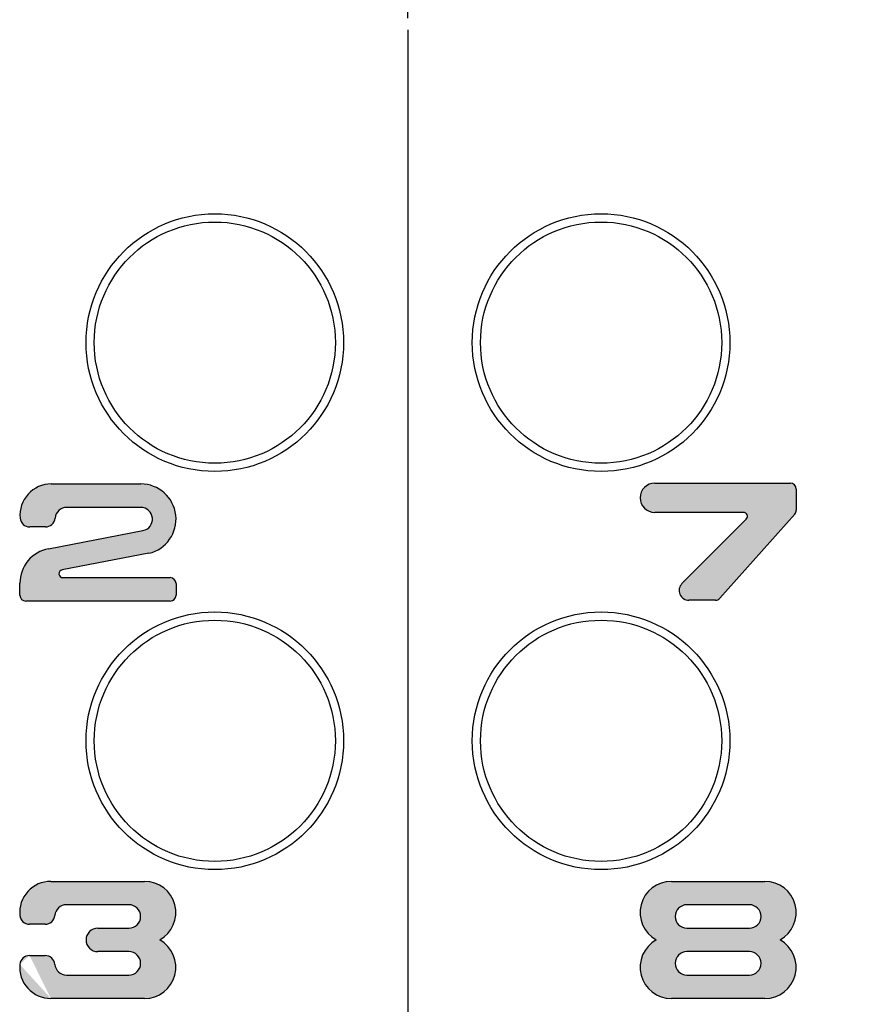
# Model space of a CAD drawing. Units: millimetres. Extents: x 21 to 862, y 5 to 599.
# Drawn here: x 80 to 116, y 458 to 500 of the extents above; entities that cross this region are included whole.
import ezdxf
from ezdxf.lldxf.tags import DXFTag

# ---------------------------------------------------------------- set-up
doc = ezdxf.new("R2010")
doc.units = ezdxf.units.MM
doc.header["$LTSCALE"] = 0.5
doc.layers.add('002_PRT_ALL_AXES', color=7, linetype='Continuous')
doc.layers.add('AXIS_XYZ', color=7, linetype='Continuous')
doc.styles.add('FdaStyle0', font='txt.shx', dxfattribs={"width": 0.7999999999999924, "height": 3, "bigfont": 'bigfont'})
doc.styles.get("Standard").update_dxf_attribs({"font": 'txt.shx', "bigfont": 'extfont2.shx'})
tags = doc.linetypes.add('CENTER', pattern=[50.79999999999998, 31.75, -6.349999999999998, 6.349999999999998, -6.349999999999998]).pattern_tags.tags
tags[10:11] = [DXFTag(74, 4), DXFTag(75, 0), DXFTag(340, '0'), DXFTag(46, 1.0), DXFTag(50, 0.0), DXFTag(44, 0.0), DXFTag(45, 0.0)]
tags[8:9] = [DXFTag(74, 4), DXFTag(75, 0), DXFTag(340, '0'), DXFTag(46, 1.0), DXFTag(50, 0.0), DXFTag(44, 0.0), DXFTag(45, 0.0)]
tags[6:7] = [DXFTag(74, 4), DXFTag(75, 0), DXFTag(340, '0'), DXFTag(46, 1.0), DXFTag(50, 0.0), DXFTag(44, 0.0), DXFTag(45, 0.0)]
tags[4:5] = [DXFTag(74, 4), DXFTag(75, 0), DXFTag(340, '0'), DXFTag(46, 1.0), DXFTag(50, 0.0), DXFTag(44, 0.0), DXFTag(45, 0.0)]
doc.dimstyles.new('DIMSTYLE_3', dxfattribs={"dimtxt": 2.5, "dimasz": 3, "dimexe": 1.5, "dimexo": 0.5, "dimtad": 1, "dimlfac": 0.5, "dimdsep": 46, "dimtxsty": 'Standard', "dimblk": 'OPEN', "dimblk1": 'OPEN', "dimblk2": 'OPEN', "dimcen": 0.09, "dimadec": 0, "dimazin": 0, "dimtol": 1, "dimtm": 0.1, "dimtfac": 0.6, "dimtofl": 0, "dimtmove": 0, "dimatfit": 3, "dimldrblk": 'OPEN', "dimfxl": 1, "dimtolj": 1, "dimarcsym": 0})

# ---------------------------------------------------------------- blocks, each defined once
blk = doc.blocks.new('_OPEN')
at = {"color": 0, "linetype": 'ByBlock', "lineweight": -2}
for p, q in [((-1, 0.1666666666666667), (0, 0)), ((-1, -0.1666666666666667), (0, 0)), ((0, 0), (-1, 0))]:
    blk.add_line(p, q, dxfattribs=at)
blk = doc.blocks.new('*D437')
at = {"color": 0, "linetype": 'ByBlock', "lineweight": -2}
for p, q in [((96.37806036791233, 500.3356238936), (96.37806036791233, 514.3356238936002)), ((126.1780603679123, 486.6824306026), (126.1780603679123, 514.3356238936002)), ((99.37806036791231, 512.8356238936001), (123.1780603679123, 512.8356238936001))]:
    blk.add_line(p, q, dxfattribs=at)
at = {"layer": 'DEFPOINTS', "color": 0, "linetype": 'ByBlock', "lineweight": 15}
for p in [(96.37806036791233, 499.8356238936), (126.1780603679123, 486.1824306026)]:
    blk.add_point(p, dxfattribs=at)
at = {"color": 4, "linetype": 'ByBlock', "lineweight": -2, "xscale": 3, "yscale": 3, "zscale": 3, "rotation": 180}
blk.add_blockref('_OPEN', (96.37806036791233, 512.8356238936001), dxfattribs=at)
at = {"color": 4, "linetype": 'ByBlock', "lineweight": -2, "xscale": 3, "yscale": 3, "zscale": 3}
blk.add_blockref('_OPEN', (126.1780603679123, 512.8356238936001), dxfattribs=at)
at = {"color": 0, "linetype": 'ByBlock', "insert": (111.2780603679123, 514.7106238936002), "char_height": 3, "attachment_point": 5, "style": 'FdaStyle0'}
blk.add_mtext('29.8', dxfattribs=at)
blk = doc.blocks.new('*D438')
at = {"color": 0, "linetype": 'ByBlock', "lineweight": -2}
for p, q in [((96.37806036791233, 500.3356238936), (96.37806036791233, 507.8356238936)), ((123.8780603679123, 486.6824306026), (123.8780603679123, 507.8356238936)), ((99.37806036791231, 506.3356238936), (120.8780603679123, 506.3356238936))]:
    blk.add_line(p, q, dxfattribs=at)
at = {"layer": 'DEFPOINTS', "color": 0, "linetype": 'ByBlock', "lineweight": 15}
for p in [(96.37806036791233, 499.8356238936), (123.8780603679123, 486.1824306026)]:
    blk.add_point(p, dxfattribs=at)
at = {"color": 4, "linetype": 'ByBlock', "lineweight": -2, "xscale": 3, "yscale": 3, "zscale": 3, "rotation": 180}
blk.add_blockref('_OPEN', (96.37806036791233, 506.3356238936), dxfattribs=at)
at = {"color": 4, "linetype": 'ByBlock', "lineweight": -2, "xscale": 3, "yscale": 3, "zscale": 3}
blk.add_blockref('_OPEN', (123.8780603679123, 506.3356238936), dxfattribs=at)
at = {"color": 0, "linetype": 'ByBlock', "insert": (110.1280603679123, 508.2106238936), "char_height": 3, "attachment_point": 5, "style": 'FdaStyle0'}
blk.add_mtext('27.5', dxfattribs=at)

msp = doc.modelspace()

# ---------------------------------------------------------------- hatches: boundary and pattern name
at = {"linetype": 'Continuous'}
h = msp.add_hatch(color=2, dxfattribs=at)
edge = h.paths.add_edge_path()
edge.add_arc((81.30501316741231, 476.211524484), 1.499999999999991, 100.8349564459038, 180.0000000000038)
edge.add_line((81.02304216411233, 477.6847843136), (85.05833604981228, 478.4571082873001))
edge.add_arc((84.96434576071226, 478.9481946600998), 0.5000000000000157, 280.8349564459034, 450.0000000000032)
edge.add_line((84.96434576071226, 479.4481949779998), (81.80501348531232, 479.4481946601))
edge.add_arc((81.80501348531232, 478.9481946600998), 0.5, 90, 174.7840695788)
edge.add_arc((80.89214291931225, 479.0315283114), 0.4166666666999961, 270, 354.7840695788)
edge.add_line((80.89214291931225, 478.6148616446999), (80.22547609371226, 478.6148616446999))
edge.add_arc((80.22547609371226, 479.0315283114), 0.4166666667000145, 185.215930421196, 269.999999999996)
edge.add_arc((81.1383466597123, 479.1148619626), 1.333333333300004, 90, 185.2159304212)
edge.add_line((81.1383466597123, 480.4481940244), (84.97168031091223, 480.4481946601))
edge.add_arc((84.97168031091223, 478.9481946600998), 1.500000000000034, 283.291946578403, 450.0000000000029)
edge.add_line((85.31654973011224, 477.4883778620997), (81.61404938231227, 476.7797479979))
edge.add_arc((81.63834697761229, 476.6148619626), 0.1666666667000209, 98.38277256179428, 269.9999999999943)
edge.add_line((81.63834697761229, 476.4481946601), (86.22168031091223, 476.4481952958998))
edge.add_arc((86.22168031091223, 476.1981952958999), 0.25, 0, 90)
edge.add_line((86.47168046991223, 476.1981952958999), (86.47168031091223, 475.698194978))
edge.add_arc((86.22168031091223, 475.698194978), 0.25, 270, 360)
edge.add_line((86.22168031091223, 475.4481956138), (80.05501316741231, 475.4481949779998))
edge.add_arc((80.05501316741231, 475.698194978), 0.25, 180, 270)
edge.add_line((79.8050138032123, 475.698194978), (79.80501316741231, 476.211524484))
edge = h.paths.add_edge_path()
edge.add_arc((109.5157939863122, 475.7324300859998), 0.25, 270, 318.3664575188)
edge.add_line((109.5157939863122, 475.4824307218), (108.3780605269122, 475.4824307218))
edge.add_arc((108.3780605269122, 475.8990973883999), 0.4166666666999391, 135.0872491155968, 269.9999999999968)
edge.add_line((108.0829845235123, 476.1932760832998), (110.8294236798123, 478.9480918875))
edge.add_arc((110.7113932244123, 479.0657634193), 0.1666666667000407, 315.0872491156085, 450.0000000000084)
edge.add_line((110.7113932244123, 479.2324307218), (106.9197271935122, 479.2324307218))
edge.add_arc((106.9197271935122, 479.8574307218), 0.625, 90, 270)
edge.add_line((106.9197271935122, 480.4824291323), (112.7113929065123, 480.4824297680998))
edge.add_arc((112.7113929065123, 480.2324297680999), 0.25, 0, 90)
edge.add_line((112.9613938602123, 480.2324297680999), (112.9613929065123, 479.327480262))
edge.add_arc((112.7113929065123, 479.327480262), 0.2499999999999707, 318.3664575187853, 359.9999999999853)
edge.add_line((112.8982455170122, 479.1613890343), (109.7026463069122, 475.5663391159998))
edge = h.paths.add_edge_path()
edge.add_arc((107.6280604474123, 459.8157637769), 1.333333333300022, 118.9550173177015, 270.0000000000015)
edge.add_arc((107.6280604474123, 462.1490972691999), 1.333333333300004, 90, 241.0449826823)
edge.add_line((107.6280604474123, 463.4824309204), (111.6280606063123, 463.4824306026))
edge.add_arc((111.6280606063123, 462.1490972691999), 1.333333333300022, 298.9550173177015, 450.0000000000015)
edge.add_arc((111.6280606063123, 459.8157637769), 1.333333333300004, 270, 421.0449826822999)
edge.add_line((111.6280606063123, 458.4824307218), (107.6280604474123, 458.4824304436))
edge = h.paths.add_edge_path()
edge.add_arc((81.12806020901222, 459.8157639359), 1.333333333300004, 174.784074094699, 269.999999999999)
edge.add_arc((80.21518884821228, 459.8990975871), 0.4166666666999961, 90, 174.7840740946)
edge.add_line((80.21518884821228, 460.3157642538), (80.88185567381231, 460.3157642538))
edge.add_arc((80.88185567381231, 459.8990975871), 0.4166666666999867, 5.21590117120346, 90.00000000000345)
edge.add_arc((81.79472703461227, 459.9824308409998), 0.4999999999999698, 185.2159011711014, 270.0000000000014)
edge.add_line((81.79472703461227, 459.4824309204), (84.4613935423123, 459.4824308409998))
edge.add_arc((84.4613935423123, 459.9824308409998), 0.5, 270, 450)
edge.add_line((84.4613935423123, 460.4824307615), (83.12806036791233, 460.4824306025999))
edge.add_arc((83.12806036791233, 460.9824306025998), 0.5, 90, 270)
edge.add_line((83.12806036791233, 461.4824306026), (84.4613935423123, 461.4824309204))
edge.add_arc((84.4613935423123, 461.9824309204), 0.5, 270, 450)
edge.add_line((84.4613935423123, 462.4824304436), (81.79472703461227, 462.4824309204))
edge.add_arc((81.79472703461227, 461.9824309204), 0.5, 90, 174.7840988289)
edge.add_arc((80.88185567381231, 462.0657641743), 0.4166666666999961, 270, 354.7840988288)
edge.add_line((80.88185567381231, 461.6490975076), (80.21518884821228, 461.6490975076))
edge.add_arc((80.21518884821228, 462.0657641743), 0.4166666667000328, 185.2159011711009, 270.0000000000008)
edge.add_arc((81.12806020901222, 462.1490974281998), 1.333333333300004, 90, 185.2159011711)
edge.add_line((81.12806020901222, 463.4824310794), (85.1280603679123, 463.4824307615))
edge.add_arc((85.1280603679123, 462.1490974281998), 1.333333333299967, 298.9550173176972, 449.999999999997)
edge.add_arc((85.1280603679123, 459.8157639359), 1.333333333300004, 270, 421.0449826822999)
edge.add_line((85.1280603679123, 458.4824308806998), (81.12806020901222, 458.4824306026))
edge = h.paths.add_edge_path()
edge.add_arc((110.9613937807122, 459.9824306819999), 0.5, 270, 450)
edge.add_line((110.9613937807122, 460.4824306025999), (108.2947272730122, 460.4824306819999))
edge.add_arc((108.2947272730122, 459.9824306819999), 0.5, 90, 270)
edge.add_line((108.2947272730122, 459.4824307615), (110.9613937807122, 459.4824306819999))
edge = h.paths.add_edge_path()
edge.add_arc((110.9613937807122, 461.9824307615), 0.5, 270, 450)
edge.add_line((110.9613937807122, 462.4824302847), (108.2947272730122, 462.4824307615))
edge.add_arc((108.2947272730122, 461.9824307615), 0.5, 90, 270)
edge.add_line((108.2947272730122, 461.4824304435998), (110.9613937807122, 461.4824307615))

# ---------------------------------------------------------------- linework, layer by layer
at = {"color": 2, "linetype": 'Continuous'}
for p, q in [((81.1383466597123, 480.4481940244), (84.97168031091223, 480.4481946601)), ((81.1383466597123, 480.4481940244), (84.97168031091223, 480.4481946601)), ((106.9197271935122, 480.4824291323), (112.7113929065123, 480.4824297680998)), ((106.9197271935122, 480.4824291323), (112.7113929065123, 480.4824297680998)), ((112.9613938602123, 480.2324297680999), (112.9613929065123, 479.327480262)), ((112.9613938602123, 480.2324297680999), (112.9613929065123, 479.327480262)), ((84.96434576071226, 479.4481949779998), (81.80501348531232, 479.4481946601)), ((84.96434576071226, 479.4481949779998), (81.80501348531232, 479.4481946601)), ((110.7113932244123, 479.2324307218), (106.9197271935122, 479.2324307218)), ((110.7113932244123, 479.2324307218), (106.9197271935122, 479.2324307218)), ((108.0829845235123, 476.1932760832998), (110.8294236798123, 478.9480918875)), ((108.0829845235123, 476.1932760832998), (110.8294236798123, 478.9480918875)), ((112.8982455170122, 479.1613890343), (109.7026463069122, 475.5663391159998)), ((112.8982455170122, 479.1613890343), (109.7026463069122, 475.5663391159998)), ((80.89214291931225, 478.6148616446999), (80.22547609371226, 478.6148616446999)), ((80.89214291931225, 478.6148616446999), (80.22547609371226, 478.6148616446999)), ((81.02304216411233, 477.6847843136), (85.05833604981228, 478.4571082873001)), ((81.02304216411233, 477.6847843136), (85.05833604981228, 478.4571082873001)), ((85.31654973011224, 477.4883778620997), (81.61404938231227, 476.7797479979)), ((85.31654973011224, 477.4883778620997), (81.61404938231227, 476.7797479979)), ((81.63834697761229, 476.4481946601), (86.22168031091223, 476.4481952958998)), ((81.63834697761229, 476.4481946601), (86.22168031091223, 476.4481952958998)), ((79.8050138032123, 475.698194978), (79.80501316741231, 476.211524484)), ((79.8050138032123, 475.698194978), (79.80501316741231, 476.211524484)), ((86.47168046991223, 476.1981952958999), (86.47168031091223, 475.698194978)), ((86.47168046991223, 476.1981952958999), (86.47168031091223, 475.698194978)), ((109.5157939863122, 475.4824307218), (108.3780605269122, 475.4824307218)), ((109.5157939863122, 475.4824307218), (108.3780605269122, 475.4824307218)), ((86.22168031091223, 475.4481956138), (80.05501316741231, 475.4481949779998)), ((86.22168031091223, 475.4481956138), (80.05501316741231, 475.4481949779998)), ((81.12806020901222, 463.4824310794), (85.1280603679123, 463.4824307615)), ((81.12806020901222, 463.4824310794), (85.1280603679123, 463.4824307615)), ((107.6280604474123, 463.4824309204), (111.6280606063123, 463.4824306026)), ((107.6280604474123, 463.4824309204), (111.6280606063123, 463.4824306026)), ((84.4613935423123, 462.4824304436), (81.79472703461227, 462.4824309204)), ((84.4613935423123, 462.4824304436), (81.79472703461227, 462.4824309204)), ((110.9613937807122, 462.4824302847), (108.2947272730122, 462.4824307615)), ((110.9613937807122, 462.4824302847), (108.2947272730122, 462.4824307615)), ((80.88185567381231, 461.6490975076), (80.21518884821228, 461.6490975076)), ((80.88185567381231, 461.6490975076), (80.21518884821228, 461.6490975076)), ((83.12806036791233, 461.4824306026), (84.4613935423123, 461.4824309204)), ((83.12806036791233, 461.4824306026), (84.4613935423123, 461.4824309204)), ((108.2947272730122, 461.4824304435998), (110.9613937807122, 461.4824307615)), ((108.2947272730122, 461.4824304435998), (110.9613937807122, 461.4824307615)), ((84.4613935423123, 460.4824307615), (83.12806036791233, 460.4824306025999)), ((84.4613935423123, 460.4824307615), (83.12806036791233, 460.4824306025999)), ((110.9613937807122, 460.4824306025999), (108.2947272730122, 460.4824306819999)), ((110.9613937807122, 460.4824306025999), (108.2947272730122, 460.4824306819999)), ((80.21518884821228, 460.3157642538), (80.88185567381231, 460.3157642538)), ((80.21518884821228, 460.3157642538), (80.88185567381231, 460.3157642538)), ((81.79472703461227, 459.4824309204), (84.4613935423123, 459.4824308409998)), ((81.79472703461227, 459.4824309204), (84.4613935423123, 459.4824308409998)), ((108.2947272730122, 459.4824307615), (110.9613937807122, 459.4824306819999)), ((108.2947272730122, 459.4824307615), (110.9613937807122, 459.4824306819999)), ((85.1280603679123, 458.4824308806998), (81.12806020901222, 458.4824306026)), ((85.1280603679123, 458.4824308806998), (81.12806020901222, 458.4824306026)), ((111.6280606063123, 458.4824307218), (107.6280604474123, 458.4824304436)), ((111.6280606063123, 458.4824307218), (107.6280604474123, 458.4824304436))]:
    msp.add_line(p, q, dxfattribs=at)
for centre, radius, start, end in [((81.1383466597123, 479.1148619626), 1.333333333300004, 90, 185.2159304212), ((81.1383466597123, 479.1148619626), 1.333333333300004, 90, 185.2159304212), ((84.97168031091223, 478.9481946600998), 1.500000000000034, 283.291946578403, 90.00000000000294), ((84.97168031091223, 478.9481946600998), 1.500000000000034, 283.291946578403, 90.00000000000294), ((106.9197271935122, 479.8574307218), 0.625, 90, 270), ((106.9197271935122, 479.8574307218), 0.625, 90, 270), ((112.7113929065123, 480.2324297680999), 0.25, 0, 90), ((112.7113929065123, 480.2324297680999), 0.25, 0, 90), ((81.80501348531232, 478.9481946600998), 0.5, 90, 174.7840695788), ((81.80501348531232, 478.9481946600998), 0.5, 90, 174.7840695788), ((84.96434576071226, 478.9481946600998), 0.5000000000000157, 280.8349564459034, 90.00000000000341), ((84.96434576071226, 478.9481946600998), 0.5000000000000157, 280.8349564459034, 90.00000000000341), ((112.7113929065123, 479.327480262), 0.2499999999999707, 318.3664575187853, 359.9999999999853), ((112.7113929065123, 479.327480262), 0.2499999999999707, 318.3664575187853, 359.9999999999853), ((80.22547609371226, 479.0315283114), 0.4166666667000145, 185.215930421196, 269.999999999996), ((80.22547609371226, 479.0315283114), 0.4166666667000145, 185.215930421196, 269.999999999996), ((80.89214291931225, 479.0315283114), 0.4166666666999961, 270, 354.7840695788), ((80.89214291931225, 479.0315283114), 0.4166666666999961, 270, 354.7840695788), ((110.7113932244123, 479.0657634193), 0.1666666666999607, 315.0872491156913, 89.9999999999914), ((110.7113932244123, 479.0657634193), 0.1666666666999607, 315.0872491156913, 89.9999999999914), ((81.30501316741231, 476.211524484), 1.499999999999991, 100.8349564459038, 180.0000000000038), ((81.30501316741231, 476.211524484), 1.499999999999991, 100.8349564459038, 180.0000000000038), ((81.63834697761229, 476.6148619626), 0.1666666667000209, 98.38277256179428, 269.9999999999943), ((81.63834697761229, 476.6148619626), 0.1666666667000209, 98.38277256179428, 269.9999999999943), ((86.22168031091223, 476.1981952958999), 0.25, 0, 90), ((86.22168031091223, 476.1981952958999), 0.25, 0, 90), ((108.3780605269122, 475.8990973883999), 0.4166666666999391, 135.0872491155968, 269.9999999999968), ((108.3780605269122, 475.8990973883999), 0.4166666666999391, 135.0872491155968, 269.9999999999968), ((80.05501316741231, 475.698194978), 0.25, 180, 270), ((80.05501316741231, 475.698194978), 0.25, 180, 270), ((86.22168031091223, 475.698194978), 0.25, 270, 360), ((86.22168031091223, 475.698194978), 0.25, 270, 360), ((109.5157939863122, 475.7324300859998), 0.25, 270, 318.3664575188), ((109.5157939863122, 475.7324300859998), 0.25, 270, 318.3664575188), ((81.12806020901222, 462.1490974281998), 1.333333333300004, 90, 185.2159011711), ((81.12806020901222, 462.1490974281998), 1.333333333300004, 90, 185.2159011711), ((85.1280603679123, 462.1490974281998), 1.333333333299967, 298.9550173176972, 89.99999999999721), ((85.1280603679123, 462.1490974281998), 1.333333333299967, 298.9550173176972, 89.99999999999721), ((107.6280604474123, 462.1490972691999), 1.333333333300004, 90, 241.0449826823), ((107.6280604474123, 462.1490972691999), 1.333333333300004, 90, 241.0449826823), ((111.6280606063123, 462.1490972691999), 1.333333333300022, 298.9550173177015, 90.00000000000145), ((111.6280606063123, 462.1490972691999), 1.333333333300022, 298.9550173177015, 90.00000000000145), ((81.79472703461227, 461.9824309204), 0.5, 90, 174.7840988289), ((81.79472703461227, 461.9824309204), 0.5, 90, 174.7840988289), ((84.4613935423123, 461.9824309204), 0.5, 270, 90), ((84.4613935423123, 461.9824309204), 0.5, 270, 90), ((108.2947272730122, 461.9824307615), 0.5, 90, 270), ((108.2947272730122, 461.9824307615), 0.5, 90, 270), ((110.9613937807122, 461.9824307615), 0.5, 270, 90), ((110.9613937807122, 461.9824307615), 0.5, 270, 90), ((80.21518884821228, 462.0657641743), 0.4166666667000328, 185.2159011711009, 270.0000000000008), ((80.21518884821228, 462.0657641743), 0.4166666667000328, 185.2159011711009, 270.0000000000008), ((80.88185567381231, 462.0657641743), 0.4166666666999961, 270, 354.7840988289), ((80.88185567381231, 462.0657641743), 0.4166666666999961, 270, 354.7840988289), ((83.12806036791233, 460.9824306025998), 0.5, 90, 270), ((83.12806036791233, 460.9824306025998), 0.5, 90, 270), ((85.1280603679123, 459.8157639359), 1.333333333300004, 270, 61.04498268229999), ((85.1280603679123, 459.8157639359), 1.333333333300004, 270, 61.04498268229999), ((107.6280604474123, 459.8157637769), 1.333333333300022, 118.9550173177015, 270.0000000000015), ((107.6280604474123, 459.8157637769), 1.333333333300022, 118.9550173177015, 270.0000000000015), ((111.6280606063123, 459.8157637769), 1.333333333300004, 270, 61.04498268229999), ((111.6280606063123, 459.8157637769), 1.333333333300004, 270, 61.04498268229999), ((84.4613935423123, 459.9824308409998), 0.5, 270, 90), ((84.4613935423123, 459.9824308409998), 0.5, 270, 90), ((108.2947272730122, 459.9824306819999), 0.5, 90, 270), ((108.2947272730122, 459.9824306819999), 0.5, 90, 270), ((110.9613937807122, 459.9824306819999), 0.5, 270, 90), ((110.9613937807122, 459.9824306819999), 0.5, 270, 90), ((81.12806020901222, 459.8157639359), 1.333333333300004, 174.784074094699, 269.999999999999), ((81.12806020901222, 459.8157639359), 1.333333333300004, 174.784074094699, 269.999999999999), ((80.21518884821228, 459.8990975871), 0.4166666666999961, 90, 174.7840740947), ((80.21518884821228, 459.8990975871), 0.4166666666999961, 90, 174.7840740947), ((80.88185567381231, 459.8990975871), 0.4166666666999867, 5.215901171203461, 90.00000000000345), ((80.88185567381231, 459.8990975871), 0.4166666666999194, 5.215901171102266, 90.00000000000225), ((81.79472703461227, 459.9824308409998), 0.4999999999999698, 185.2159011711014, 270.0000000000014), ((81.79472703461227, 459.9824308409998), 0.4999999999999698, 185.2159011711014, 270.0000000000014)]:
    msp.add_arc(centre, radius, start, end, dxfattribs=at)
at = {"layer": '002_PRT_ALL_AXES', "color": 2, "linetype": 'Continuous'}
for centre in [(88.12806036791233, 486.4824306026), (104.6280603679123, 486.4824306026), (88.12806036791233, 469.4824306025998), (104.6280603679123, 469.4824306025998)]:
    msp.add_circle(centre, 5.5, dxfattribs=at)
at = {"layer": '002_PRT_ALL_AXES', "color": 7, "linetype": 'Continuous'}
for centre in [(88.12806036791233, 486.4824306026), (104.6280603679123, 486.4824306026), (88.12806036791233, 469.4824306025998), (104.6280603679123, 469.4824306025998)]:
    msp.add_circle(centre, 5.149999999999976, dxfattribs=at)
at = {"layer": 'AXIS_XYZ', "color": 2, "linetype": 'CENTER'}
msp.add_line((96.37806036791233, 499.8356238936), (96.37806036791233, 367.5906591021), dxfattribs=at)

# ---------------------------------------------------------------- dimensions: what is measured, and where the dimension line sits
at = {"color": 2, "linetype": 'Continuous'}
for base, p2, picture, middle in [((126.1780603679123, 512.8356238936001), (126.1780603679123, 486.1824306026), '*D437', (111.2780603679123, 514.7106238936002)), ((123.8780603679123, 506.3356238936), (123.8780603679123, 486.1824306026), '*D438', (110.1280603679123, 508.2106238936))]:
    dim = msp.add_linear_dim(base=base, p1=(96.37806036791233, 499.8356238936), p2=p2, dimstyle='DIMSTYLE_3', override={"dimlfac": 1, "dimtxsty": 'FdaStyle0', "dimtol": 0}, dxfattribs=at)
    dim.commit()
    dim.dimension.update_dxf_attribs({"geometry": picture, "text_midpoint": middle})

doc.saveas('drawing.dxf')
